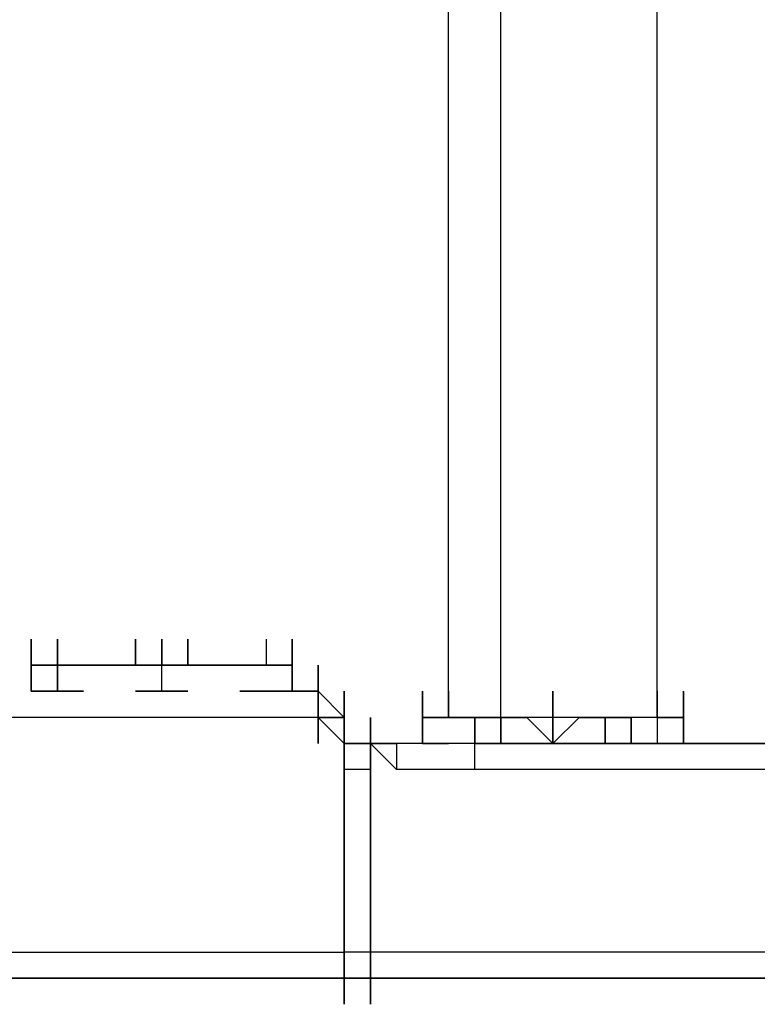
# Model space of a CAD drawing. Extents: x -2143 to 2557, y -402 to 3173.
# Drawn here: x 358 to 478, y -4 to 156 of the extents above; entities that cross this region are included whole.
import ezdxf

# ---------------------------------------------------------------- set-up
doc = ezdxf.new("R2010")
doc.units = 0
doc.header["$LTSCALE"] = 5
doc.layers.add('Lg_dim', color=7, linetype='CONTINUOUS')
doc.layers.add('Lg_prod', color=40, linetype='CONTINUOUS')

# ---------------------------------------------------------------- blocks, each defined once
blk = doc.blocks.new('000104S')
at = {"layer": 'Lg_prod'}
for p, q in [((427.6037, 42.337), (427.6037, 228.6198)), ((427.6037, 42.337), (427.6037, 228.6198)), ((436.0711, 42.337), (436.0711, 228.6198)), ((461.4733, 42.337), (461.4733, 220.1524)), ((359.8645, 55.0381), (359.8645, 50.8044)), ((359.8645, 50.8044), (359.8645, 55.0381)), ((359.8645, 55.0381), (359.8645, 50.8044)), ((359.8645, 50.8044), (359.8645, 55.0381)), ((359.8645, 55.0381), (359.8645, 50.8044)), ((359.8645, 50.8044), (359.8645, 55.0381)), ((359.8645, 55.0381), (359.8645, 50.8044)), ((359.8645, 50.8044), (359.8645, 55.0381)), ((359.8645, 55.0381), (359.8645, 50.8044)), ((359.8645, 50.8044), (359.8645, 55.0381)), ((359.8645, 55.0381), (359.8645, 50.8044)), ((359.8645, 55.0381), (359.8645, 50.8044)), ((359.8645, 50.8044), (359.8645, 55.0381)), ((359.8645, 55.0381), (359.8645, 50.8044)), ((359.8645, 55.0381), (359.8645, 46.5707)), ((359.8645, 46.5707), (359.8645, 55.0381)), ((359.8645, 55.0381), (359.8645, 46.5707)), ((364.0982, 50.8044), (364.0982, 55.0381)), ((364.0982, 55.0381), (364.0982, 50.8044)), ((364.0982, 50.8044), (364.0982, 55.0381)), ((364.0982, 55.0381), (364.0982, 50.8044)), ((364.0982, 50.8044), (364.0982, 55.0381)), ((364.0982, 55.0381), (364.0982, 50.8044)), ((364.0982, 50.8044), (364.0982, 55.0381)), ((376.7993, 55.0381), (376.7993, 50.8044)), ((376.7993, 50.8044), (376.7993, 55.0381)), ((376.7993, 55.0381), (376.7993, 50.8044)), ((376.7993, 50.8044), (376.7993, 55.0381)), ((376.7993, 55.0381), (376.7993, 50.8044)), ((376.7993, 50.8044), (376.7993, 55.0381)), ((376.7993, 55.0381), (376.7993, 50.8044)), ((376.7993, 55.0381), (376.7993, 50.8044)), ((376.7993, 50.8044), (376.7993, 55.0381)), ((376.7993, 55.0381), (376.7993, 50.8044)), ((376.7993, 50.8044), (376.7993, 55.0381)), ((376.7993, 55.0381), (376.7993, 50.8044)), ((376.7993, 50.8044), (376.7993, 55.0381)), ((376.7993, 55.0381), (376.7993, 50.8044)), ((376.7993, 50.8044), (376.7993, 55.0381)), ((376.7993, 55.0381), (376.7993, 50.8044)), ((376.7993, 55.0381), (376.7993, 50.8044)), ((376.7993, 50.8044), (376.7993, 55.0381)), ((376.7993, 55.0381), (376.7993, 50.8044)), ((376.7993, 55.0381), (376.7993, 50.8044)), ((376.7993, 50.8044), (376.7993, 55.0381)), ((376.7993, 50.8044), (376.7993, 55.0381)), ((376.7993, 55.0381), (376.7993, 50.8044)), ((376.7993, 55.0381), (376.7993, 50.8044)), ((376.7993, 55.0381), (376.7993, 50.8044)), ((376.7993, 55.0381), (376.7993, 50.8044)), ((376.7993, 55.0381), (376.7993, 50.8044)), ((376.7993, 50.8044), (376.7993, 55.0381)), ((376.7993, 55.0381), (376.7993, 50.8044)), ((376.7993, 50.8044), (376.7993, 55.0381)), ((376.7993, 55.0381), (376.7993, 50.8044)), ((376.7993, 50.8044), (376.7993, 55.0381)), ((376.7993, 55.0381), (376.7993, 50.8044)), ((376.7993, 50.8044), (376.7993, 55.0381)), ((376.7993, 55.0381), (376.7993, 50.8044)), ((376.7993, 50.8044), (376.7993, 55.0381)), ((376.7993, 55.0381), (376.7993, 50.8044)), ((376.7993, 50.8044), (376.7993, 55.0381)), ((376.7993, 55.0381), (376.7993, 50.8044)), ((376.7993, 50.8044), (376.7993, 55.0381)), ((376.7993, 55.0381), (376.7993, 50.8044)), ((376.7993, 50.8044), (376.7993, 55.0381)), ((376.7993, 55.0381), (376.7993, 50.8044)), ((376.7993, 50.8044), (376.7993, 55.0381)), ((376.7993, 55.0381), (376.7993, 50.8044)), ((376.7993, 50.8044), (376.7993, 55.0381)), ((376.7993, 55.0381), (376.7993, 50.8044)), ((376.7993, 50.8044), (376.7993, 55.0381)), ((376.7993, 55.0381), (376.7993, 50.8044)), ((376.7993, 50.8044), (376.7993, 55.0381)), ((376.7993, 55.0381), (376.7993, 50.8044)), ((376.7993, 50.8044), (376.7993, 55.0381)), ((376.7993, 55.0381), (376.7993, 50.8044)), ((376.7993, 50.8044), (376.7993, 55.0381)), ((376.7993, 55.0381), (376.7993, 50.8044)), ((376.7993, 50.8044), (376.7993, 55.0381)), ((376.7993, 55.0381), (376.7993, 50.8044)), ((376.7993, 50.8044), (376.7993, 55.0381)), ((376.7993, 55.0381), (376.7993, 50.8044)), ((376.7993, 50.8044), (376.7993, 55.0381)), ((376.7993, 55.0381), (376.7993, 50.8044)), ((376.7993, 50.8044), (376.7993, 55.0381)), ((376.7993, 55.0381), (376.7993, 50.8044)), ((376.7993, 55.0381), (376.7993, 50.8044)), ((376.7993, 50.8044), (376.7993, 55.0381)), ((376.7993, 55.0381), (376.7993, 50.8044)), ((376.7993, 50.8044), (376.7993, 55.0381)), ((376.7993, 55.0381), (376.7993, 50.8044)), ((376.7993, 50.8044), (376.7993, 55.0381)), ((376.7993, 55.0381), (376.7993, 50.8044)), ((376.7993, 50.8044), (376.7993, 55.0381)), ((376.7993, 50.8044), (376.7993, 55.0381)), ((376.7993, 55.0381), (376.7993, 50.8044)), ((376.7993, 55.0381), (376.7993, 50.8044)), ((376.7993, 50.8044), (376.7993, 55.0381)), ((376.7993, 55.0381), (376.7993, 50.8044)), ((376.7993, 50.8044), (376.7993, 55.0381)), ((376.7993, 55.0381), (376.7993, 50.8044)), ((376.7993, 50.8044), (376.7993, 55.0381)), ((376.7993, 55.0381), (376.7993, 50.8044)), ((376.7993, 50.8044), (376.7993, 55.0381)), ((376.7993, 50.8044), (376.7993, 55.0381)), ((376.7993, 55.0381), (376.7993, 50.8044)), ((376.7993, 55.0381), (376.7993, 50.8044)), ((376.7993, 50.8044), (376.7993, 55.0381)), ((376.7993, 55.0381), (376.7993, 50.8044)), ((376.7993, 50.8044), (376.7993, 55.0381)), ((376.7993, 55.0381), (376.7993, 50.8044)), ((376.7993, 50.8044), (376.7993, 55.0381)), ((376.7993, 55.0381), (376.7993, 50.8044)), ((376.7993, 50.8044), (376.7993, 55.0381)), ((376.7993, 55.0381), (376.7993, 50.8044)), ((376.7993, 50.8044), (376.7993, 55.0381)), ((376.7993, 50.8044), (376.7993, 55.0381)), ((376.7993, 55.0381), (376.7993, 50.8044)), ((376.7993, 50.8044), (376.7993, 55.0381)), ((376.7993, 55.0381), (376.7993, 50.8044)), ((376.7993, 50.8044), (376.7993, 55.0381)), ((376.7993, 50.8044), (376.7993, 55.0381)), ((376.7993, 55.0381), (376.7993, 50.8044)), ((376.7993, 55.0381), (376.7993, 50.8044)), ((376.7993, 50.8044), (376.7993, 55.0381)), ((376.7993, 55.0381), (376.7993, 50.8044)), ((376.7993, 50.8044), (376.7993, 55.0381)), ((376.7993, 55.0381), (376.7993, 50.8044)), ((376.7993, 50.8044), (376.7993, 55.0381)), ((376.7993, 50.8044), (376.7993, 55.0381)), ((376.7993, 55.0381), (376.7993, 50.8044)), ((381.033, 55.0381), (381.033, 50.8044)), ((381.033, 55.0381), (381.033, 50.8044)), ((381.033, 50.8044), (381.033, 55.0381)), ((381.033, 55.0381), (381.033, 50.8044)), ((381.033, 55.0381), (381.033, 50.8044)), ((381.033, 50.8044), (381.033, 55.0381)), ((381.033, 55.0381), (381.033, 50.8044)), ((381.033, 50.8044), (381.033, 55.0381)), ((381.033, 55.0381), (381.033, 50.8044)), ((381.033, 50.8044), (381.033, 55.0381)), ((381.033, 55.0381), (381.033, 50.8044)), ((381.033, 50.8044), (381.033, 55.0381)), ((381.033, 55.0381), (381.033, 50.8044)), ((381.033, 50.8044), (381.033, 55.0381)), ((381.033, 55.0381), (381.033, 50.8044)), ((381.033, 50.8044), (381.033, 55.0381)), ((381.033, 55.0381), (381.033, 50.8044)), ((381.033, 55.0381), (381.033, 50.8044)), ((381.033, 50.8044), (381.033, 55.0381)), ((381.033, 55.0381), (381.033, 50.8044)), ((381.033, 50.8044), (381.033, 55.0381)), ((381.033, 55.0381), (381.033, 50.8044)), ((381.033, 50.8044), (381.033, 55.0381)), ((381.033, 55.0381), (381.033, 50.8044)), ((381.033, 50.8044), (381.033, 55.0381)), ((381.033, 55.0381), (381.033, 50.8044)), ((381.033, 50.8044), (381.033, 55.0381)), ((381.033, 55.0381), (381.033, 50.8044)), ((381.033, 50.8044), (381.033, 55.0381)), ((381.033, 55.0381), (381.033, 50.8044)), ((381.033, 50.8044), (381.033, 55.0381)), ((381.033, 55.0381), (381.033, 50.8044)), ((381.033, 50.8044), (381.033, 55.0381)), ((381.033, 55.0381), (381.033, 50.8044)), ((381.033, 50.8044), (381.033, 55.0381)), ((381.033, 55.0381), (381.033, 50.8044)), ((381.033, 50.8044), (381.033, 55.0381)), ((381.033, 55.0381), (381.033, 50.8044)), ((381.033, 55.0381), (381.033, 50.8044)), ((381.033, 50.8044), (381.033, 55.0381)), ((381.033, 50.8044), (381.033, 55.0381)), ((381.033, 55.0381), (381.033, 50.8044)), ((381.033, 55.0381), (381.033, 50.8044)), ((381.033, 50.8044), (381.033, 55.0381)), ((381.033, 55.0381), (381.033, 50.8044)), ((381.033, 50.8044), (381.033, 55.0381)), ((381.033, 55.0381), (381.033, 50.8044)), ((381.033, 50.8044), (381.033, 55.0381)), ((381.033, 55.0381), (381.033, 50.8044)), ((381.033, 50.8044), (381.033, 55.0381)), ((381.033, 55.0381), (381.033, 50.8044)), ((381.033, 50.8044), (381.033, 55.0381)), ((381.033, 50.8044), (381.033, 55.0381)), ((381.033, 55.0381), (381.033, 50.8044)), ((381.033, 50.8044), (381.033, 55.0381)), ((381.033, 55.0381), (381.033, 50.8044)), ((381.033, 50.8044), (381.033, 55.0381)), ((381.033, 55.0381), (381.033, 50.8044)), ((381.033, 50.8044), (381.033, 55.0381)), ((381.033, 55.0381), (381.033, 50.8044)), ((381.033, 50.8044), (381.033, 55.0381)), ((381.033, 55.0381), (381.033, 50.8044)), ((381.033, 50.8044), (381.033, 55.0381)), ((381.033, 55.0381), (381.033, 50.8044)), ((381.033, 50.8044), (381.033, 55.0381)), ((381.033, 55.0381), (381.033, 50.8044)), ((381.033, 50.8044), (381.033, 55.0381)), ((381.033, 55.0381), (381.033, 50.8044)), ((381.033, 50.8044), (381.033, 55.0381)), ((381.033, 55.0381), (381.033, 50.8044)), ((381.033, 50.8044), (381.033, 55.0381)), ((381.033, 55.0381), (381.033, 50.8044)), ((381.033, 50.8044), (381.033, 55.0381)), ((381.033, 55.0381), (381.033, 50.8044)), ((381.033, 50.8044), (381.033, 55.0381)), ((381.033, 55.0381), (381.033, 50.8044)), ((381.033, 50.8044), (381.033, 55.0381)), ((381.033, 55.0381), (381.033, 50.8044)), ((381.033, 55.0381), (381.033, 50.8044)), ((381.033, 50.8044), (381.033, 55.0381)), ((381.033, 55.0381), (381.033, 50.8044)), ((381.033, 50.8044), (381.033, 55.0381)), ((381.033, 55.0381), (381.033, 50.8044)), ((381.033, 50.8044), (381.033, 55.0381)), ((381.033, 55.0381), (381.033, 50.8044)), ((381.033, 50.8044), (381.033, 55.0381)), ((381.033, 55.0381), (381.033, 50.8044)), ((381.033, 50.8044), (381.033, 55.0381)), ((381.033, 55.0381), (381.033, 50.8044)), ((381.033, 50.8044), (381.033, 55.0381)), ((381.033, 55.0381), (381.033, 50.8044)), ((381.033, 50.8044), (381.033, 55.0381)), ((381.033, 55.0381), (381.033, 50.8044)), ((381.033, 50.8044), (381.033, 55.0381)), ((381.033, 55.0381), (381.033, 50.8044)), ((381.033, 55.0381), (381.033, 50.8044)), ((381.033, 50.8044), (381.033, 55.0381)), ((381.033, 55.0381), (381.033, 50.8044)), ((381.033, 50.8044), (381.033, 55.0381)), ((381.033, 55.0381), (381.033, 50.8044)), ((381.033, 50.8044), (381.033, 55.0381)), ((381.033, 55.0381), (381.033, 50.8044)), ((381.033, 50.8044), (381.033, 55.0381)), ((381.033, 55.0381), (381.033, 50.8044)), ((381.033, 50.8044), (381.033, 55.0381)), ((381.033, 55.0381), (381.033, 50.8044)), ((381.033, 50.8044), (381.033, 55.0381)), ((381.033, 55.0381), (381.033, 50.8044)), ((381.033, 50.8044), (381.033, 55.0381)), ((381.033, 55.0381), (381.033, 50.8044)), ((381.033, 55.0381), (381.033, 50.8044)), ((381.033, 50.8044), (381.033, 55.0381)), ((381.033, 50.8044), (381.033, 55.0381)), ((381.033, 55.0381), (381.033, 50.8044)), ((381.033, 50.8044), (381.033, 55.0381)), ((381.033, 55.0381), (381.033, 50.8044)), ((381.033, 50.8044), (381.033, 55.0381)), ((381.033, 55.0381), (381.033, 50.8044)), ((381.033, 50.8044), (381.033, 55.0381)), ((381.033, 55.0381), (381.033, 50.8044)), ((381.033, 50.8044), (381.033, 55.0381)), ((381.033, 55.0381), (381.033, 50.8044)), ((381.033, 50.8044), (381.033, 55.0381)), ((381.033, 55.0381), (381.033, 50.8044)), ((381.033, 50.8044), (381.033, 55.0381)), ((381.033, 55.0381), (381.033, 50.8044)), ((381.033, 50.8044), (381.033, 55.0381)), ((381.033, 55.0381), (381.033, 50.8044)), ((381.033, 50.8044), (381.033, 55.0381)), ((381.033, 55.0381), (381.033, 50.8044)), ((381.033, 50.8044), (381.033, 55.0381)), ((381.033, 55.0381), (381.033, 50.8044)), ((381.033, 50.8044), (381.033, 55.0381)), ((381.033, 55.0381), (381.033, 50.8044)), ((381.033, 50.8044), (381.033, 55.0381)), ((381.033, 50.8044), (381.033, 55.0381)), ((381.033, 55.0381), (381.033, 50.8044)), ((381.033, 50.8044), (381.033, 55.0381)), ((381.033, 50.8044), (381.033, 55.0381)), ((381.033, 55.0381), (381.033, 50.8044)), ((381.033, 55.0381), (381.033, 50.8044)), ((381.033, 50.8044), (381.033, 55.0381)), ((381.033, 50.8044), (381.033, 55.0381)), ((381.033, 55.0381), (381.033, 50.8044)), ((381.033, 50.8044), (381.033, 55.0381)), ((381.033, 50.8044), (381.033, 55.0381)), ((381.033, 55.0381), (381.033, 50.8044)), ((381.033, 50.8044), (381.033, 55.0381)), ((385.2667, 55.0381), (385.2667, 50.8044)), ((385.2667, 50.8044), (385.2667, 55.0381)), ((385.2667, 55.0381), (385.2667, 50.8044)), ((385.2667, 55.0381), (385.2667, 50.8044)), ((385.2667, 50.8044), (385.2667, 55.0381)), ((385.2667, 55.0381), (385.2667, 50.8044)), ((385.2667, 55.0381), (385.2667, 50.8044)), ((385.2667, 50.8044), (385.2667, 55.0381)), ((385.2667, 55.0381), (385.2667, 50.8044)), ((385.2667, 55.0381), (385.2667, 50.8044)), ((385.2667, 50.8044), (385.2667, 55.0381)), ((385.2667, 55.0381), (385.2667, 50.8044)), ((385.2667, 50.8044), (385.2667, 55.0381)), ((385.2667, 55.0381), (385.2667, 50.8044)), ((385.2667, 50.8044), (385.2667, 55.0381)), ((385.2667, 55.0381), (385.2667, 50.8044)), ((385.2667, 50.8044), (385.2667, 55.0381)), ((385.2667, 55.0381), (385.2667, 50.8044)), ((385.2667, 50.8044), (385.2667, 55.0381)), ((385.2667, 55.0381), (385.2667, 50.8044)), ((385.2667, 50.8044), (385.2667, 55.0381)), ((385.2667, 55.0381), (385.2667, 50.8044)), ((385.2667, 50.8044), (385.2667, 55.0381)), ((385.2667, 55.0381), (385.2667, 50.8044)), ((385.2667, 50.8044), (385.2667, 55.0381)), ((385.2667, 55.0381), (385.2667, 50.8044)), ((385.2667, 50.8044), (385.2667, 55.0381)), ((385.2667, 55.0381), (385.2667, 50.8044)), ((385.2667, 55.0381), (385.2667, 50.8044)), ((385.2667, 50.8044), (385.2667, 55.0381)), ((385.2667, 55.0381), (385.2667, 50.8044)), ((385.2667, 50.8044), (385.2667, 55.0381)), ((385.2667, 55.0381), (385.2667, 50.8044)), ((385.2667, 50.8044), (385.2667, 55.0381)), ((385.2667, 55.0381), (385.2667, 50.8044)), ((385.2667, 50.8044), (385.2667, 55.0381)), ((385.2667, 55.0381), (385.2667, 50.8044)), ((385.2667, 50.8044), (385.2667, 55.0381)), ((385.2667, 55.0381), (385.2667, 50.8044)), ((385.2667, 50.8044), (385.2667, 55.0381)), ((385.2667, 55.0381), (385.2667, 50.8044)), ((385.2667, 50.8044), (385.2667, 55.0381)), ((385.2667, 55.0381), (385.2667, 50.8044)), ((385.2667, 50.8044), (385.2667, 55.0381)), ((385.2667, 55.0381), (385.2667, 50.8044)), ((385.2667, 50.8044), (385.2667, 55.0381)), ((385.2667, 50.8044), (385.2667, 55.0381)), ((385.2667, 55.0381), (385.2667, 50.8044)), ((385.2667, 50.8044), (385.2667, 55.0381)), ((385.2667, 55.0381), (385.2667, 50.8044)), ((385.2667, 50.8044), (385.2667, 55.0381)), ((385.2667, 55.0381), (385.2667, 50.8044)), ((385.2667, 55.0381), (385.2667, 50.8044)), ((385.2667, 50.8044), (385.2667, 55.0381)), ((385.2667, 55.0381), (385.2667, 50.8044)), ((385.2667, 50.8044), (385.2667, 55.0381)), ((385.2667, 55.0381), (385.2667, 50.8044)), ((385.2667, 50.8044), (385.2667, 55.0381)), ((385.2667, 55.0381), (385.2667, 50.8044)), ((385.2667, 50.8044), (385.2667, 55.0381)), ((385.2667, 55.0381), (385.2667, 50.8044)), ((385.2667, 50.8044), (385.2667, 55.0381)), ((385.2667, 55.0381), (385.2667, 50.8044)), ((385.2667, 50.8044), (385.2667, 55.0381)), ((385.2667, 55.0381), (385.2667, 50.8044)), ((385.2667, 50.8044), (385.2667, 55.0381)), ((385.2667, 55.0381), (385.2667, 50.8044)), ((385.2667, 50.8044), (385.2667, 55.0381)), ((385.2667, 55.0381), (385.2667, 50.8044)), ((385.2667, 50.8044), (385.2667, 55.0381)), ((385.2667, 55.0381), (385.2667, 50.8044)), ((385.2667, 50.8044), (385.2667, 55.0381)), ((385.2667, 55.0381), (385.2667, 50.8044)), ((385.2667, 50.8044), (385.2667, 55.0381)), ((385.2667, 55.0381), (385.2667, 50.8044)), ((385.2667, 50.8044), (385.2667, 55.0381)), ((385.2667, 55.0381), (385.2667, 50.8044)), ((385.2667, 50.8044), (385.2667, 55.0381)), ((385.2667, 55.0381), (385.2667, 50.8044)), ((385.2667, 50.8044), (385.2667, 55.0381)), ((385.2667, 55.0381), (385.2667, 50.8044)), ((385.2667, 50.8044), (385.2667, 55.0381)), ((397.9678, 55.0381), (397.9678, 50.8044)), ((402.2015, 55.0381), (402.2015, 50.8044)), ((402.2015, 50.8044), (402.2015, 55.0381)), ((402.2015, 50.8044), (402.2015, 55.0381)), ((402.2015, 55.0381), (402.2015, 50.8044)), ((402.2015, 50.8044), (402.2015, 55.0381)), ((402.2015, 55.0381), (402.2015, 50.8044)), ((402.2015, 50.8044), (402.2015, 55.0381)), ((402.2015, 55.0381), (402.2015, 50.8044)), ((402.2015, 50.8044), (402.2015, 55.0381)), ((402.2015, 55.0381), (402.2015, 50.8044)), ((402.2015, 50.8044), (402.2015, 55.0381)), ((402.2015, 55.0381), (402.2015, 50.8044)), ((402.2015, 50.8044), (402.2015, 55.0381)), ((402.2015, 55.0381), (402.2015, 50.8044)), ((402.2015, 50.8044), (402.2015, 55.0381)), ((402.2015, 55.0381), (402.2015, 50.8044)), ((402.2015, 50.8044), (402.2015, 55.0381)), ((402.2015, 50.8044), (402.2015, 55.0381)), ((402.2015, 55.0381), (402.2015, 50.8044)), ((402.2015, 50.8044), (402.2015, 55.0381)), ((402.2015, 55.0381), (402.2015, 50.8044)), ((359.8645, 50.8044), (359.8645, 46.5707)), ((364.0982, 50.8044), (359.8645, 50.8044)), ((359.8645, 50.8044), (364.0982, 50.8044)), ((364.0982, 50.8044), (359.8645, 50.8044)), ((359.8645, 50.8044), (359.8645, 46.5707)), ((359.8645, 50.8044), (359.8645, 46.5707)), ((359.8645, 46.5707), (359.8645, 50.8044)), ((359.8645, 50.8044), (359.8645, 46.5707)), ((359.8645, 50.8044), (364.0982, 50.8044)), ((359.8645, 50.8044), (364.0982, 50.8044)), ((364.0982, 46.5707), (364.0982, 50.8044)), ((368.3319, 50.8044), (364.0982, 50.8044)), ((364.0982, 50.8044), (368.3319, 50.8044)), ((364.0982, 50.8044), (368.3319, 50.8044)), ((368.3319, 50.8044), (364.0982, 50.8044)), ((364.0982, 50.8044), (368.3319, 50.8044)), ((364.0982, 46.5707), (364.0982, 50.8044)), ((364.0982, 50.8044), (364.0982, 46.5707)), ((364.0982, 46.5707), (364.0982, 50.8044)), ((364.0982, 46.5707), (364.0982, 50.8044)), ((364.0982, 50.8044), (368.3319, 50.8044)), ((364.0982, 46.5707), (364.0982, 50.8044)), ((364.0982, 50.8044), (364.0982, 46.5707)), ((372.5656, 50.8044), (368.3319, 50.8044)), ((368.3319, 50.8044), (372.5656, 50.8044)), ((368.3319, 50.8044), (372.5656, 50.8044)), ((372.5656, 50.8044), (368.3319, 50.8044)), ((376.7993, 50.8044), (372.5656, 50.8044)), ((372.5656, 50.8044), (376.7993, 50.8044)), ((376.7993, 50.8044), (372.5656, 50.8044)), ((376.7993, 50.8044), (372.5656, 50.8044)), ((381.033, 50.8044), (376.7993, 50.8044)), ((381.033, 50.8044), (376.7993, 50.8044)), ((376.7993, 50.8044), (381.033, 50.8044)), ((381.033, 50.8044), (376.7993, 50.8044)), ((376.7993, 50.8044), (381.033, 50.8044)), ((381.033, 50.8044), (376.7993, 50.8044)), ((381.033, 50.8044), (376.7993, 50.8044)), ((376.7993, 50.8044), (381.033, 50.8044)), ((376.7993, 50.8044), (381.033, 50.8044)), ((381.033, 50.8044), (376.7993, 50.8044)), ((376.7993, 50.8044), (381.033, 50.8044)), ((376.7993, 50.8044), (381.033, 50.8044)), ((376.7993, 50.8044), (381.033, 50.8044)), ((376.7993, 50.8044), (381.033, 50.8044)), ((376.7993, 50.8044), (381.033, 50.8044)), ((381.033, 50.8044), (376.7993, 50.8044)), ((376.7993, 50.8044), (381.033, 50.8044)), ((381.033, 50.8044), (376.7993, 50.8044)), ((376.7993, 50.8044), (381.033, 50.8044)), ((381.033, 50.8044), (376.7993, 50.8044)), ((376.7993, 50.8044), (381.033, 50.8044)), ((381.033, 50.8044), (376.7993, 50.8044)), ((376.7993, 50.8044), (381.033, 50.8044)), ((381.033, 50.8044), (376.7993, 50.8044)), ((381.033, 50.8044), (376.7993, 50.8044)), ((381.033, 50.8044), (376.7993, 50.8044)), ((381.033, 50.8044), (376.7993, 50.8044)), ((376.7993, 50.8044), (381.033, 50.8044)), ((381.033, 50.8044), (376.7993, 50.8044)), ((376.7993, 50.8044), (381.033, 50.8044)), ((376.7993, 50.8044), (381.033, 50.8044)), ((381.033, 50.8044), (376.7993, 50.8044)), ((381.033, 50.8044), (376.7993, 50.8044)), ((376.7993, 50.8044), (381.033, 50.8044)), ((381.033, 50.8044), (376.7993, 50.8044)), ((381.033, 50.8044), (376.7993, 50.8044)), ((381.033, 46.5707), (381.033, 50.8044)), ((381.033, 50.8044), (385.2667, 50.8044)), ((385.2667, 50.8044), (381.033, 50.8044)), ((381.033, 50.8044), (385.2667, 50.8044)), ((381.033, 50.8044), (385.2667, 50.8044)), ((385.2667, 50.8044), (381.033, 50.8044)), ((381.033, 50.8044), (385.2667, 50.8044)), ((385.2667, 50.8044), (381.033, 50.8044)), ((381.033, 50.8044), (385.2667, 50.8044)), ((381.033, 50.8044), (385.2667, 50.8044)), ((381.033, 50.8044), (385.2667, 50.8044)), ((385.2667, 50.8044), (381.033, 50.8044)), ((381.033, 50.8044), (385.2667, 50.8044)), ((385.2667, 50.8044), (381.033, 50.8044)), ((381.033, 50.8044), (385.2667, 50.8044)), ((385.2667, 50.8044), (381.033, 50.8044)), ((385.2667, 50.8044), (381.033, 50.8044)), ((381.033, 50.8044), (385.2667, 50.8044)), ((381.033, 50.8044), (385.2667, 50.8044)), ((385.2667, 50.8044), (381.033, 50.8044)), ((381.033, 50.8044), (385.2667, 50.8044)), ((385.2667, 50.8044), (381.033, 50.8044)), ((381.033, 50.8044), (385.2667, 50.8044)), ((385.2667, 50.8044), (381.033, 50.8044)), ((385.2667, 50.8044), (381.033, 50.8044)), ((385.2667, 50.8044), (381.033, 50.8044)), ((385.2667, 50.8044), (381.033, 50.8044)), ((381.033, 50.8044), (385.2667, 50.8044)), ((385.2667, 50.8044), (381.033, 50.8044)), ((381.033, 50.8044), (385.2667, 50.8044)), ((385.2667, 50.8044), (381.033, 50.8044)), ((381.033, 50.8044), (385.2667, 50.8044)), ((385.2667, 50.8044), (381.033, 50.8044)), ((385.2667, 50.8044), (381.033, 50.8044)), ((381.033, 50.8044), (385.2667, 50.8044)), ((389.5004, 50.8044), (385.2667, 50.8044)), ((385.2667, 50.8044), (389.5004, 50.8044)), ((389.5004, 50.8044), (385.2667, 50.8044)), ((389.5004, 50.8044), (385.2667, 50.8044)), ((393.7341, 50.8044), (389.5004, 50.8044)), ((393.7341, 50.8044), (389.5004, 50.8044)), ((389.5004, 50.8044), (393.7341, 50.8044)), ((393.7341, 50.8044), (389.5004, 50.8044)), ((397.9678, 50.8044), (393.7341, 50.8044)), ((397.9678, 50.8044), (393.7341, 50.8044)), ((393.7341, 50.8044), (397.9678, 50.8044)), ((397.9678, 50.8044), (393.7341, 50.8044)), ((402.2015, 50.8044), (397.9678, 50.8044)), ((402.2015, 50.8044), (397.9678, 50.8044)), ((397.9678, 50.8044), (402.2015, 50.8044)), ((402.2015, 50.8044), (397.9678, 50.8044)), ((402.2015, 50.8044), (402.2015, 46.5707)), ((402.2015, 46.5707), (402.2015, 50.8044)), ((402.2015, 46.5707), (402.2015, 50.8044)), ((402.2015, 50.8044), (402.2015, 46.5707)), ((402.2015, 46.5707), (402.2015, 50.8044)), ((402.2015, 46.5707), (402.2015, 50.8044)), ((402.2015, 46.5707), (402.2015, 50.8044)), ((402.2015, 50.8044), (402.2015, 46.5707)), ((406.4352, 50.8044), (406.4352, 46.5707)), ((406.4352, 50.8044), (406.4352, 46.5707)), ((406.4352, 46.5707), (406.4352, 50.8044)), ((406.4352, 50.8044), (406.4352, 46.5707)), ((406.4352, 46.5707), (406.4352, 50.8044)), ((406.4352, 50.8044), (406.4352, 46.5707)), ((406.4352, 46.5707), (406.4352, 50.8044)), ((359.8645, 46.5707), (364.0982, 46.5707)), ((364.0982, 46.5707), (359.8645, 46.5707)), ((359.8645, 46.5707), (364.0982, 46.5707)), ((359.8645, 46.5707), (364.0982, 46.5707)), ((364.0982, 46.5707), (359.8645, 46.5707)), ((359.8645, 46.5707), (364.0982, 46.5707)), ((368.3319, 46.5707), (364.0982, 46.5707)), ((364.0982, 46.5707), (368.3319, 46.5707)), ((364.0982, 46.5707), (368.3319, 46.5707)), ((368.3319, 46.5707), (364.0982, 46.5707)), ((368.3319, 46.5707), (364.0982, 46.5707)), ((381.033, 46.5707), (376.7993, 46.5707)), ((376.7993, 46.5707), (381.033, 46.5707)), ((376.7993, 46.5707), (381.033, 46.5707)), ((381.033, 46.5707), (376.7993, 46.5707)), ((381.033, 46.5707), (385.2667, 46.5707)), ((385.2667, 46.5707), (381.033, 46.5707)), ((381.033, 46.5707), (385.2667, 46.5707)), ((385.2667, 46.5707), (381.033, 46.5707)), ((393.7341, 46.5707), (397.9678, 46.5707)), ((397.9678, 46.5707), (393.7341, 46.5707)), ((397.9678, 46.5707), (393.7341, 46.5707)), ((393.7341, 46.5707), (397.9678, 46.5707)), ((393.7341, 46.5707), (397.9678, 46.5707)), ((397.9678, 46.5707), (393.7341, 46.5707)), ((402.2015, 46.5707), (397.9678, 46.5707)), ((397.9678, 46.5707), (402.2015, 46.5707)), ((402.2015, 46.5707), (397.9678, 46.5707)), ((402.2015, 46.5707), (397.9678, 46.5707)), ((402.2015, 46.5707), (397.9678, 46.5707)), ((402.2015, 46.5707), (406.4352, 46.5707)), ((406.4352, 46.5707), (402.2015, 46.5707)), ((402.2015, 46.5707), (406.4352, 46.5707)), ((406.4352, 46.5707), (402.2015, 46.5707)), ((402.2015, 46.5707), (406.4352, 46.5707)), ((402.2015, 46.5707), (406.4352, 46.5707)), ((406.4352, 46.5707), (406.4352, 38.1033)), ((406.4352, 46.5707), (406.4352, 42.337)), ((406.4352, 46.5707), (406.4352, 42.337)), ((406.4352, 46.5707), (406.4352, 38.1033)), ((406.4352, 38.1033), (406.4352, 46.5707)), ((406.4352, 46.5707), (406.4352, 38.1033)), ((410.6689, 42.337), (406.4352, 46.5707)), ((410.6689, 46.5707), (410.6689, 42.337)), ((410.6689, 42.337), (410.6689, 46.5707)), ((410.6689, 46.5707), (410.6689, 42.337)), ((410.6689, 38.1033), (410.6689, 46.5707)), ((410.6689, 46.5707), (410.6689, 42.337)), ((410.6689, 42.337), (410.6689, 46.5707)), ((410.6689, 46.5707), (410.6689, 38.1033)), ((410.6689, 38.1033), (410.6689, 46.5707)), ((410.6689, 46.5707), (410.6689, 38.1033)), ((410.6689, 42.337), (410.6689, 46.5707)), ((410.6689, 46.5707), (410.6689, 38.1033)), ((410.6689, 46.5707), (410.6689, 42.337)), ((410.6689, 42.337), (410.6689, 46.5707)), ((410.6689, 46.5707), (410.6689, 42.337)), ((410.6689, 38.1033), (410.6689, 46.5707)), ((410.6689, 46.5707), (410.6689, 42.337)), ((410.6689, 46.5707), (410.6689, 42.337)), ((410.6689, 42.337), (410.6689, 46.5707)), ((410.6689, 46.5707), (410.6689, 42.337)), ((410.6689, 42.337), (410.6689, 46.5707)), ((410.6689, 46.5707), (410.6689, 42.337)), ((410.6689, 42.337), (410.6689, 46.5707)), ((410.6689, 46.5707), (410.6689, 42.337)), ((410.6689, 42.337), (410.6689, 46.5707)), ((410.6689, 46.5707), (410.6689, 42.337)), ((410.6689, 42.337), (410.6689, 46.5707)), ((410.6689, 46.5707), (410.6689, 42.337)), ((410.6689, 42.337), (410.6689, 46.5707)), ((410.6689, 46.5707), (410.6689, 42.337)), ((410.6689, 42.337), (410.6689, 46.5707)), ((410.6689, 46.5707), (410.6689, 42.337)), ((410.6689, 42.337), (410.6689, 46.5707)), ((410.6689, 46.5707), (410.6689, 42.337)), ((410.6689, 42.337), (410.6689, 46.5707)), ((410.6689, 46.5707), (410.6689, 42.337)), ((410.6689, 42.337), (410.6689, 46.5707)), ((410.6689, 46.5707), (410.6689, 42.337)), ((410.6689, 42.337), (410.6689, 46.5707)), ((410.6689, 46.5707), (410.6689, 42.337)), ((410.6689, 42.337), (410.6689, 46.5707)), ((410.6689, 46.5707), (410.6689, 42.337)), ((423.37, 42.337), (423.37, 46.5707)), ((423.37, 46.5707), (423.37, 42.337)), ((423.37, 42.337), (423.37, 46.5707)), ((423.37, 46.5707), (423.37, 42.337)), ((423.37, 42.337), (423.37, 46.5707)), ((423.37, 46.5707), (423.37, 42.337)), ((423.37, 42.337), (423.37, 46.5707)), ((423.37, 46.5707), (423.37, 42.337)), ((423.37, 42.337), (423.37, 46.5707)), ((423.37, 46.5707), (423.37, 42.337)), ((423.37, 42.337), (423.37, 46.5707)), ((423.37, 46.5707), (423.37, 42.337)), ((423.37, 46.5707), (423.37, 42.337)), ((423.37, 42.337), (423.37, 46.5707)), ((423.37, 46.5707), (423.37, 42.337)), ((423.37, 42.337), (423.37, 46.5707)), ((423.37, 46.5707), (423.37, 42.337)), ((423.37, 42.337), (423.37, 46.5707)), ((423.37, 46.5707), (423.37, 42.337)), ((423.37, 42.337), (423.37, 46.5707)), ((423.37, 46.5707), (423.37, 42.337)), ((423.37, 42.337), (423.37, 46.5707)), ((423.37, 46.5707), (423.37, 42.337)), ((423.37, 42.337), (423.37, 46.5707)), ((423.37, 46.5707), (423.37, 42.337)), ((423.37, 42.337), (423.37, 46.5707)), ((423.37, 46.5707), (423.37, 42.337)), ((427.6037, 46.5707), (427.6037, 42.337)), ((427.6037, 42.337), (427.6037, 46.5707)), ((444.5385, 46.5707), (444.5385, 38.1033)), ((444.5385, 46.5707), (444.5385, 38.1033)), ((444.5385, 38.1033), (444.5385, 46.5707)), ((444.5385, 46.5707), (444.5385, 38.1033)), ((444.5385, 38.1033), (444.5385, 46.5707)), ((461.4733, 46.5707), (461.4733, 38.1033)), ((461.4733, 46.5707), (461.4733, 38.1033)), ((465.707, 46.5707), (465.707, 42.337)), ((465.707, 42.337), (465.707, 46.5707)), ((465.707, 46.5707), (465.707, 42.337)), ((465.707, 42.337), (465.707, 46.5707)), ((465.707, 42.337), (465.707, 46.5707)), ((465.707, 46.5707), (465.707, 42.337)), ((465.707, 42.337), (465.707, 46.5707)), ((465.707, 46.5707), (465.707, 42.337)), ((465.707, 42.337), (465.707, 46.5707)), ((465.707, 46.5707), (465.707, 42.337)), ((465.707, 46.5707), (465.707, 42.337)), ((465.707, 42.337), (465.707, 46.5707)), ((465.707, 46.5707), (465.707, 42.337)), ((465.707, 42.337), (465.707, 46.5707)), ((465.707, 46.5707), (465.707, 42.337)), ((465.707, 42.337), (465.707, 46.5707)), ((465.707, 46.5707), (465.707, 42.337)), ((465.707, 42.337), (465.707, 46.5707)), ((465.707, 46.5707), (465.707, 42.337)), ((465.707, 42.337), (465.707, 46.5707)), ((465.707, 46.5707), (465.707, 42.337)), ((465.707, 42.337), (465.707, 46.5707)), ((465.707, 46.5707), (465.707, 42.337)), ((465.707, 42.337), (465.707, 46.5707)), ((465.707, 46.5707), (465.707, 42.337)), ((465.707, 42.337), (465.707, 46.5707)), ((465.707, 46.5707), (465.707, 42.337)), ((465.707, 42.337), (465.707, 46.5707)), ((406.4352, 42.337), (355.6308, 42.337)), ((410.6689, 38.1033), (406.4352, 42.337)), ((406.4352, 42.337), (410.6689, 42.337)), ((410.6689, 42.337), (406.4352, 42.337)), ((406.4352, 42.337), (410.6689, 42.337)), ((406.4352, 42.337), (410.6689, 42.337)), ((410.6689, 42.337), (406.4352, 42.337)), ((406.4352, 42.337), (410.6689, 42.337)), ((410.6689, 38.1033), (410.6689, 42.337)), ((410.6689, 38.1033), (410.6689, 42.337)), ((410.6689, 33.8696), (410.6689, 42.337)), ((410.6689, 42.337), (410.6689, 38.1033)), ((410.6689, 42.337), (410.6689, 38.1033)), ((414.9026, 42.337), (414.9026, 38.1033)), ((414.9026, 38.1033), (414.9026, 42.337)), ((414.9026, 42.337), (414.9026, 38.1033)), ((414.9026, 38.1033), (414.9026, 42.337)), ((414.9026, 42.337), (414.9026, 38.1033)), ((414.9026, 38.1033), (414.9026, 42.337)), ((414.9026, 42.337), (414.9026, 38.1033)), ((414.9026, 38.1033), (414.9026, 42.337)), ((414.9026, 42.337), (414.9026, 38.1033)), ((414.9026, 42.337), (414.9026, 38.1033)), ((414.9026, 38.1033), (414.9026, 42.337)), ((414.9026, 42.337), (414.9026, 38.1033)), ((414.9026, 38.1033), (414.9026, 42.337)), ((414.9026, 42.337), (414.9026, 33.8696)), ((414.9026, 33.8696), (414.9026, 42.337)), ((414.9026, 42.337), (414.9026, 33.8696)), ((414.9026, 42.337), (414.9026, 33.8696)), ((414.9026, 33.8696), (414.9026, 42.337)), ((414.9026, 42.337), (414.9026, 38.1033)), ((414.9026, 38.1033), (414.9026, 42.337)), ((414.9026, 42.337), (414.9026, 38.1033)), ((414.9026, 38.1033), (414.9026, 42.337)), ((414.9026, 42.337), (414.9026, 38.1033)), ((414.9026, 38.1033), (414.9026, 42.337)), ((414.9026, 42.337), (414.9026, 38.1033)), ((414.9026, 38.1033), (414.9026, 42.337)), ((414.9026, 42.337), (414.9026, 38.1033)), ((414.9026, 38.1033), (414.9026, 42.337)), ((414.9026, 42.337), (414.9026, 38.1033)), ((414.9026, 38.1033), (414.9026, 42.337)), ((414.9026, 42.337), (414.9026, 38.1033)), ((414.9026, 38.1033), (414.9026, 42.337)), ((414.9026, 42.337), (414.9026, 38.1033)), ((414.9026, 38.1033), (414.9026, 42.337)), ((414.9026, 42.337), (414.9026, 38.1033)), ((414.9026, 38.1033), (414.9026, 42.337)), ((414.9026, 38.1033), (414.9026, 42.337)), ((414.9026, 42.337), (414.9026, 38.1033)), ((414.9026, 38.1033), (414.9026, 42.337)), ((414.9026, 38.1033), (414.9026, 42.337)), ((414.9026, 42.337), (414.9026, 38.1033)), ((414.9026, 38.1033), (414.9026, 42.337)), ((414.9026, 42.337), (414.9026, 38.1033)), ((414.9026, 38.1033), (414.9026, 42.337)), ((414.9026, 42.337), (414.9026, 38.1033)), ((414.9026, 38.1033), (414.9026, 42.337)), ((414.9026, 42.337), (414.9026, 38.1033)), ((414.9026, 38.1033), (414.9026, 42.337)), ((414.9026, 42.337), (414.9026, 38.1033)), ((414.9026, 38.1033), (414.9026, 42.337)), ((414.9026, 42.337), (414.9026, 38.1033)), ((414.9026, 38.1033), (414.9026, 42.337)), ((414.9026, 42.337), (414.9026, 38.1033)), ((414.9026, 38.1033), (414.9026, 42.337)), ((414.9026, 38.1033), (414.9026, 42.337)), ((414.9026, 42.337), (414.9026, 38.1033)), ((414.9026, 38.1033), (414.9026, 42.337)), ((414.9026, 42.337), (414.9026, 38.1033)), ((414.9026, 38.1033), (414.9026, 42.337)), ((414.9026, 42.337), (414.9026, 38.1033)), ((414.9026, 38.1033), (414.9026, 42.337)), ((414.9026, 42.337), (414.9026, 38.1033)), ((414.9026, 38.1033), (414.9026, 42.337)), ((414.9026, 42.337), (414.9026, 38.1033)), ((414.9026, 38.1033), (414.9026, 42.337)), ((414.9026, 42.337), (414.9026, 38.1033)), ((414.9026, 38.1033), (414.9026, 42.337)), ((414.9026, 42.337), (414.9026, 33.8696)), ((414.9026, 33.8696), (414.9026, 42.337)), ((414.9026, 42.337), (414.9026, 38.1033)), ((414.9026, 38.1033), (414.9026, 42.337)), ((414.9026, 42.337), (414.9026, 33.8696)), ((414.9026, 42.337), (414.9026, 38.1033)), ((414.9026, 38.1033), (414.9026, 42.337)), ((414.9026, 42.337), (414.9026, 38.1033)), ((414.9026, 38.1033), (414.9026, 42.337)), ((414.9026, 42.337), (414.9026, 33.8696)), ((414.9026, 33.8696), (414.9026, 42.337)), ((414.9026, 42.337), (414.9026, 33.8696)), ((414.9026, 33.8696), (414.9026, 42.337)), ((414.9026, 42.337), (414.9026, 33.8696)), ((414.9026, 42.337), (414.9026, 33.8696)), ((423.37, 38.1033), (423.37, 42.337)), ((423.37, 42.337), (427.6037, 42.337)), ((427.6037, 42.337), (423.37, 42.337)), ((423.37, 38.1033), (423.37, 42.337)), ((423.37, 42.337), (427.6037, 42.337)), ((423.37, 42.337), (423.37, 38.1033)), ((423.37, 38.1033), (423.37, 42.337)), ((423.37, 42.337), (423.37, 38.1033)), ((423.37, 38.1033), (423.37, 42.337)), ((423.37, 38.1033), (423.37, 42.337)), ((423.37, 42.337), (427.6037, 42.337)), ((423.37, 38.1033), (423.37, 42.337)), ((427.6037, 42.337), (431.8374, 42.337)), ((431.8374, 42.337), (427.6037, 42.337)), ((431.8374, 42.337), (431.8374, 38.1033)), ((431.8374, 38.1033), (431.8374, 42.337)), ((431.8374, 42.337), (431.8374, 38.1033)), ((431.8374, 42.337), (431.8374, 38.1033)), ((440.3048, 42.337), (431.8374, 42.337)), ((436.0711, 42.337), (431.8374, 42.337)), ((431.8374, 42.337), (440.3048, 42.337)), ((436.0711, 42.337), (431.8374, 42.337)), ((436.0711, 42.337), (436.0711, 38.1033)), ((436.0711, 38.1033), (436.0711, 42.337)), ((436.0711, 42.337), (436.0711, 38.1033)), ((436.0711, 38.1033), (436.0711, 42.337)), ((436.0711, 42.337), (436.0711, 38.1033)), ((436.0711, 38.1033), (436.0711, 42.337)), ((436.0711, 38.1033), (436.0711, 42.337)), ((436.0711, 42.337), (436.0711, 38.1033)), ((436.0711, 38.1033), (436.0711, 42.337)), ((436.0711, 42.337), (436.0711, 38.1033)), ((436.0711, 38.1033), (436.0711, 42.337)), ((436.0711, 38.1033), (436.0711, 42.337)), ((436.0711, 38.1033), (436.0711, 42.337)), ((440.3048, 42.337), (436.0711, 42.337)), ((436.0711, 42.337), (440.3048, 42.337)), ((444.5385, 42.337), (440.3048, 42.337)), ((444.5385, 42.337), (440.3048, 42.337)), ((440.3048, 42.337), (444.5385, 38.1033)), ((444.5385, 38.1033), (444.5385, 42.337)), ((444.5385, 42.337), (444.5385, 38.1033)), ((444.5385, 38.1033), (444.5385, 42.337)), ((444.5385, 42.337), (444.5385, 38.1033)), ((444.5385, 42.337), (444.5385, 38.1033)), ((448.7722, 42.337), (444.5385, 42.337)), ((444.5385, 42.337), (444.5385, 38.1033)), ((444.5385, 38.1033), (444.5385, 42.337)), ((444.5385, 38.1033), (448.7722, 42.337)), ((448.7722, 42.337), (444.5385, 42.337)), ((457.2396, 42.337), (448.7722, 42.337)), ((453.0059, 42.337), (448.7722, 42.337)), ((453.0059, 42.337), (448.7722, 42.337)), ((448.7722, 42.337), (457.2396, 42.337)), ((453.0059, 42.337), (453.0059, 38.1033)), ((453.0059, 42.337), (453.0059, 38.1033)), ((453.0059, 38.1033), (453.0059, 42.337)), ((453.0059, 42.337), (453.0059, 38.1033)), ((453.0059, 38.1033), (453.0059, 42.337)), ((453.0059, 42.337), (453.0059, 38.1033)), ((453.0059, 38.1033), (453.0059, 42.337)), ((453.0059, 42.337), (453.0059, 38.1033)), ((453.0059, 42.337), (453.0059, 38.1033)), ((453.0059, 38.1033), (453.0059, 42.337)), ((453.0059, 42.337), (453.0059, 38.1033)), ((453.0059, 38.1033), (453.0059, 42.337)), ((453.0059, 42.337), (453.0059, 38.1033)), ((457.2396, 42.337), (453.0059, 42.337)), ((457.2396, 42.337), (453.0059, 42.337)), ((461.4733, 42.337), (457.2396, 42.337)), ((461.4733, 42.337), (457.2396, 42.337)), ((457.2396, 38.1033), (457.2396, 42.337)), ((457.2396, 42.337), (457.2396, 38.1033)), ((457.2396, 38.1033), (457.2396, 42.337)), ((457.2396, 42.337), (457.2396, 38.1033)), ((465.707, 42.337), (461.4733, 42.337)), ((461.4733, 42.337), (465.707, 42.337)), ((465.707, 42.337), (461.4733, 42.337)), ((461.4733, 42.337), (465.707, 42.337)), ((465.707, 38.1033), (465.707, 42.337)), ((465.707, 42.337), (465.707, 38.1033)), ((465.707, 42.337), (465.707, 38.1033)), ((465.707, 42.337), (465.707, 38.1033)), ((410.6689, 38.1033), (410.6689, 33.8696)), ((410.6689, 33.8696), (410.6689, 38.1033)), ((410.6689, 38.1033), (414.9026, 38.1033)), ((414.9026, 38.1033), (410.6689, 38.1033)), ((410.6689, 29.6359), (410.6689, 38.1033)), ((410.6689, 38.1033), (410.6689, 33.8696)), ((414.9026, 38.1033), (410.6689, 38.1033)), ((410.6689, 38.1033), (410.6689, 33.8696)), ((414.9026, 38.1033), (410.6689, 38.1033)), ((414.9026, 38.1033), (410.6689, 38.1033)), ((410.6689, 38.1033), (414.9026, 38.1033)), ((410.6689, 38.1033), (410.6689, 33.8696)), ((414.9026, 38.1033), (414.9026, 33.8696)), ((414.9026, 33.8696), (414.9026, 38.1033)), ((414.9026, 38.1033), (414.9026, 33.8696)), ((414.9026, 38.1033), (414.9026, 29.6359)), ((414.9026, 29.6359), (414.9026, 38.1033)), ((414.9026, 38.1033), (414.9026, 29.6359)), ((414.9026, 38.1033), (414.9026, 33.8696)), ((414.9026, 33.8696), (414.9026, 38.1033)), ((414.9026, 33.8696), (414.9026, 38.1033)), ((414.9026, 38.1033), (419.1363, 33.8696)), ((419.1363, 38.1033), (414.9026, 38.1033)), ((419.1363, 33.8696), (414.9026, 38.1033)), ((414.9026, 38.1033), (419.1363, 38.1033)), ((419.1363, 38.1033), (414.9026, 38.1033)), ((419.1363, 38.1033), (414.9026, 38.1033)), ((419.1363, 33.8696), (414.9026, 38.1033)), ((419.1363, 38.1033), (414.9026, 38.1033)), ((414.9026, 38.1033), (414.9026, 29.6359)), ((414.9026, 29.6359), (414.9026, 38.1033)), ((414.9026, 38.1033), (414.9026, 29.6359)), ((414.9026, 38.1033), (414.9026, 29.6359)), ((431.8374, 38.1033), (419.1363, 38.1033)), ((419.1363, 38.1033), (419.1363, 33.8696)), ((427.6037, 38.1033), (423.37, 38.1033)), ((423.37, 38.1033), (427.6037, 38.1033)), ((427.6037, 38.1033), (423.37, 38.1033)), ((427.6037, 38.1033), (423.37, 38.1033)), ((431.8374, 38.1033), (427.6037, 38.1033)), ((431.8374, 38.1033), (427.6037, 38.1033)), ((431.8374, 38.1033), (427.6037, 38.1033)), ((431.8374, 38.1033), (427.6037, 38.1033)), ((431.8374, 38.1033), (427.6037, 38.1033)), ((613.8865, 38.1033), (431.8374, 38.1033)), ((431.8374, 38.1033), (613.8865, 38.1033)), ((436.0711, 38.1033), (431.8374, 38.1033)), ((436.0711, 38.1033), (431.8374, 38.1033)), ((436.0711, 38.1033), (431.8374, 38.1033)), ((431.8374, 33.8696), (431.8374, 38.1033)), ((436.0711, 38.1033), (431.8374, 38.1033)), ((436.0711, 38.1033), (431.8374, 38.1033)), ((440.3048, 38.1033), (436.0711, 38.1033)), ((440.3048, 38.1033), (436.0711, 38.1033)), ((444.5385, 38.1033), (440.3048, 38.1033)), ((444.5385, 38.1033), (440.3048, 38.1033)), ((444.5385, 38.1033), (448.7722, 38.1033)), ((444.5385, 38.1033), (448.7722, 38.1033)), ((448.7722, 38.1033), (444.5385, 38.1033)), ((448.7722, 38.1033), (444.5385, 38.1033)), ((448.7722, 38.1033), (444.5385, 38.1033)), ((453.0059, 38.1033), (448.7722, 38.1033)), ((453.0059, 38.1033), (448.7722, 38.1033)), ((457.2396, 38.1033), (453.0059, 38.1033)), ((457.2396, 38.1033), (453.0059, 38.1033)), ((461.4733, 38.1033), (457.2396, 38.1033)), ((461.4733, 38.1033), (457.2396, 38.1033)), ((457.2396, 38.1033), (461.4733, 38.1033)), ((461.4733, 38.1033), (457.2396, 38.1033)), ((461.4733, 38.1033), (457.2396, 38.1033)), ((461.4733, 38.1033), (465.707, 38.1033)), ((465.707, 38.1033), (461.4733, 38.1033)), ((465.707, 38.1033), (461.4733, 38.1033)), ((465.707, 38.1033), (461.4733, 38.1033)), ((410.6689, 33.8696), (410.6689, 4.2337)), ((414.9026, 33.8696), (410.6689, 33.8696)), ((410.6689, 4.2337), (410.6689, 33.8696)), ((410.6689, 4.2337), (410.6689, 33.8696)), ((414.9026, 4.2337), (414.9026, 33.8696)), ((414.9026, 4.2337), (414.9026, 33.8696)), ((414.9026, 33.8696), (414.9026, 4.2337)), ((414.9026, 4.2337), (414.9026, 33.8696)), ((414.9026, 4.2337), (414.9026, 33.8696)), ((414.9026, 33.8696), (414.9026, 4.2337)), ((431.8374, 33.8696), (419.1363, 33.8696)), ((613.8865, 33.8696), (431.8374, 33.8696)), ((410.6689, 8.4674), (410.6689, 0)), ((410.6689, 8.4674), (410.6689, 0)), ((410.6689, 0), (410.6689, 8.4674)), ((410.6689, 8.4674), (410.6689, 0)), ((410.6689, 0), (410.6689, 8.4674)), ((410.6689, 8.4674), (410.6689, 0)), ((410.6689, 8.4674), (410.6689, 0)), ((410.6689, 0), (410.6689, 8.4674)), ((410.6689, 8.4674), (410.6689, 0)), ((414.9026, 8.4674), (414.9026, 0)), ((414.9026, 8.4674), (414.9026, 0)), ((414.9026, 0), (414.9026, 8.4674)), ((414.9026, 8.4674), (414.9026, 0)), ((414.9026, 0), (414.9026, 8.4674)), ((414.9026, 8.4674), (414.9026, 0)), ((414.9026, 8.4674), (414.9026, 0)), ((414.9026, 0), (414.9026, 8.4674)), ((414.9026, 8.4674), (414.9026, 0)), ((414.9026, 0), (414.9026, 8.4674)), ((414.9026, 8.4674), (414.9026, 0)), ((414.9026, 8.4674), (414.9026, 0)), ((414.9026, 0), (414.9026, 8.4674)), ((414.9026, 8.4674), (414.9026, 0)), ((309.0601, 4.2337), (359.8645, 4.2337)), ((347.1634, 4.2337), (402.2015, 4.2337)), ((359.8645, 4.2337), (410.6689, 4.2337)), ((402.2015, 4.2337), (410.6689, 4.2337)), ((410.6689, 4.2337), (410.6689, -4.2337)), ((410.6689, -4.2337), (410.6689, 4.2337)), ((410.6689, 4.2337), (410.6689, -4.2337)), ((410.6689, 4.2337), (410.6689, -4.2337)), ((410.6689, 4.2337), (410.6689, -4.2337)), ((410.6689, -4.2337), (410.6689, 4.2337)), ((410.6689, 4.2337), (410.6689, -4.2337)), ((410.6689, 4.2337), (410.6689, 0)), ((410.6689, 4.2337), (410.6689, -4.2337)), ((410.6689, -4.2337), (410.6689, 4.2337)), ((410.6689, 4.2337), (410.6689, -4.2337)), ((410.6689, 4.2337), (410.6689, -4.2337)), ((410.6689, -4.2337), (410.6689, 4.2337)), ((410.6689, 4.2337), (410.6689, -4.2337)), ((414.9026, 4.2337), (410.6689, 4.2337)), ((414.9026, 4.2337), (414.9026, -4.2337)), ((414.9026, -4.2337), (414.9026, 4.2337)), ((414.9026, 4.2337), (414.9026, -4.2337)), ((414.9026, 4.2337), (414.9026, -4.2337)), ((414.9026, -4.2337), (414.9026, 4.2337)), ((414.9026, 4.2337), (414.9026, -4.2337)), ((414.9026, 4.2337), (414.9026, -4.2337)), ((414.9026, -4.2337), (414.9026, 4.2337)), ((414.9026, 4.2337), (414.9026, -4.2337)), ((414.9026, -4.2337), (414.9026, 4.2337)), ((414.9026, 4.2337), (414.9026, -4.2337)), ((414.9026, -4.2337), (414.9026, 4.2337)), ((414.9026, 4.2337), (414.9026, -4.2337)), ((414.9026, -4.2337), (414.9026, 4.2337)), ((414.9026, 4.2337), (414.9026, -4.2337)), ((414.9026, 4.2337), (414.9026, -4.2337)), ((414.9026, -4.2337), (414.9026, 4.2337)), ((414.9026, 4.2337), (414.9026, -4.2337)), ((618.1202, 4.2337), (414.9026, 4.2337)), ((618.1202, 4.2337), (414.9026, 4.2337)), ((283.6579, 0), (605.4191, 0)), ((605.4191, 0), (283.6579, 0)), ((402.2015, 0), (347.1634, 0)), ((410.6689, 0), (355.6308, 0)), ((410.6689, 0), (355.6308, 0)), ((402.2015, 0), (410.6689, 0)), ((414.9026, 0), (410.6689, 0)), ((410.6689, 0), (410.6689, -4.2337)), ((410.6689, -4.2337), (410.6689, 0)), ((410.6689, 0), (410.6689, -4.2337)), ((410.6689, -4.2337), (410.6689, 0)), ((410.6689, 0), (410.6689, -4.2337)), ((410.6689, -4.2337), (410.6689, 0)), ((410.6689, 0), (410.6689, -4.2337)), ((410.6689, -4.2337), (410.6689, 0)), ((410.6689, 0), (410.6689, -4.2337)), ((410.6689, 0), (410.6689, -4.2337)), ((410.6689, -4.2337), (410.6689, 0)), ((410.6689, 0), (410.6689, -4.2337)), ((618.1202, 0), (414.9026, 0)), ((414.9026, 0), (414.9026, -4.2337)), ((414.9026, -4.2337), (414.9026, 0)), ((414.9026, 0), (414.9026, -4.2337)), ((414.9026, -4.2337), (414.9026, 0)), ((414.9026, 0), (414.9026, -4.2337)), ((414.9026, 0), (414.9026, -4.2337)), ((414.9026, -4.2337), (414.9026, 0)), ((414.9026, 0), (414.9026, -4.2337)), ((414.9026, -4.2337), (414.9026, 0)), ((414.9026, 0), (414.9026, -4.2337)), ((414.9026, -4.2337), (414.9026, 0)), ((414.9026, 0), (414.9026, -4.2337))]:
    blk.add_line(p, q, dxfattribs=at)

msp = doc.modelspace()

# ---------------------------------------------------------------- block references
at = {"layer": 'Lg_dim'}
msp.add_blockref('000104S', (0, 0), dxfattribs=at)

doc.saveas('drawing.dxf')
